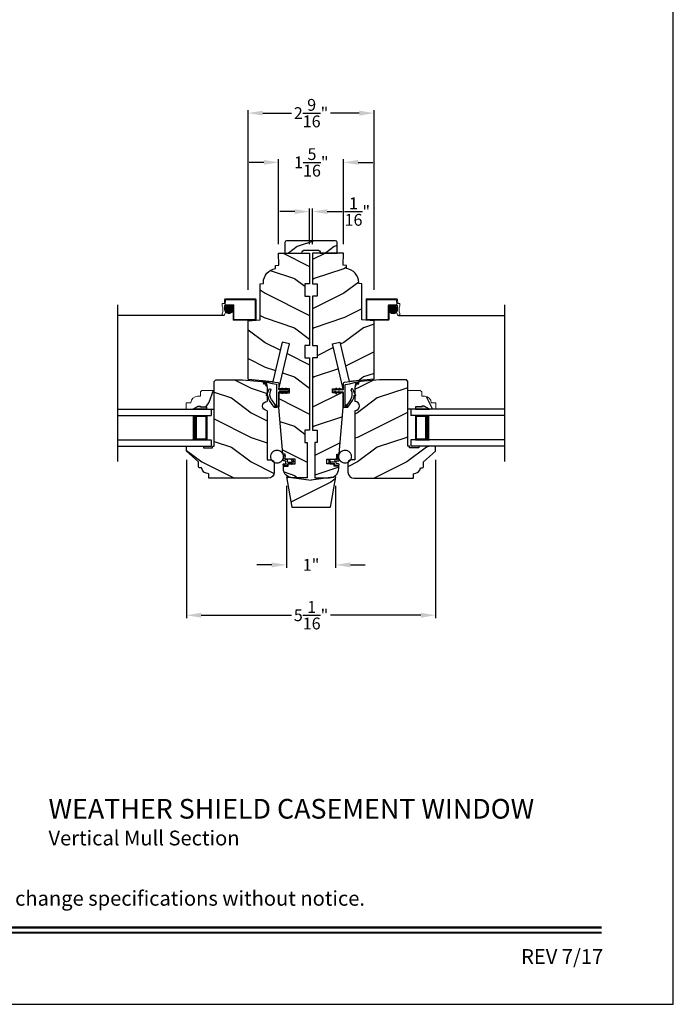
# Model space of a CAD drawing. Extents: x 0 to 68, y 0 to 44.
# Drawn here: x 54.7 to 68, y 0 to 20 of the extents above; entities that cross this region are included whole.
import ezdxf
from ezdxf.enums import TextEntityAlignment as Align

# ---------------------------------------------------------------- set-up
doc = ezdxf.new("R2010")
doc.units = 0
doc.header["$LTSCALE"] = 2
doc.header["$MEASUREMENT"] = 0
doc.header["$PDMODE"] = 3
doc.layers.get('0').update_dxf_attribs({"linetype": 'CONTINUOUS'})
doc.layers.get('DEFPOINTS').update_dxf_attribs({"color": 3, "linetype": 'CONTINUOUS'})
doc.layers.add('Dim', color=7, linetype='CONTINUOUS')
doc.styles.add('Arial', font='arial.ttf')
doc.styles.get("Standard").update_dxf_attribs({"font": 'arial.ttf'})
doc.dimstyles.get("Standard").update_dxf_attribs({"dimtxt": 0.24, "dimasz": 0.3, "dimexe": 0.0625, "dimexo": 0.18, "dimgap": 0.09, "dimtad": 0, "dimdec": 4, "dimzin": 0, "dimdsep": 46, "dimlunit": 4, "dimtxsty": 'Standard', "dimcen": 0, "dimadec": 5, "dimazin": 0, "dimtfac": 1, "dimtdec": 4, "dimtofl": 0, "dimtmove": 0, "dimatfit": 3, "dimfxl": 1, "dimtolj": 1, "dimtzin": 0, "dimarcsym": 0})
pattern_1 = [(180, (28.1718923972, -19.51512613800001), (0, 0.0001), [])]

# ---------------------------------------------------------------- blocks, each defined once
blk = doc.blocks.new('Wood Jamb WS CA Jamb')
h = blk.add_hatch()
h.set_pattern_fill('WOOD2', color=256, pattern_type=2)
h.set_pattern_definition([(216.8699, (227.6979523211261, 73.7413394619926), (2.999999917824452, 2.000000123263317), [0.5, -4.5]), (206.5651, (228.2979523211261, 73.4413394619926), (-0.9999991579409075, -1.000001309396381), [1.118034, -1.118034]), (198.4349, (228.2979523211261, 72.9413394619926), (-2.000000434592961, -0.999998403222708), [0.632456, -2.529822])])
h.paths.add_polyline_path([(1.250000003400032, -1.374999956099998), (1.118554893543291, -1.363500008700015), (1.102294039376147, -1.363500008700015, -0.1308613681026222), (1.094337184212634, -1.361381235443602), (1.000000006200025, -1.353127808699995), (1.000000006200025, -0.6250000200000017), (0.9370000124999933, -0.6194882037000013), (0.9370000091983854, -0.5931589868870759, 0.3811549603323737), (0.6880000092000387, -0.3140000170774186), (0.6880000092000387, -0.250000125300005), (0.6250000107000346, -0.2444881625999926), (0.6280000091999796, -1.739999788696878e-08), (0, 0), (0, -0.6250000200000017), (0.09400000080000837, -0.6250000200000017), (0.09400000080000837, -0.8749999986000034), (0, -0.8749999986000034), (0, -1.874999986500001), (0.09400000080000837, -1.874999986500001), (0.09400000080000837, -2.125000038599993), (0, -2.125000038599993), (0, -3.593999995199994), (0.09400000080000837, -3.593999995199994), (0.09400000080000837, -3.8440000473), (0.04700003700003208, -3.8440000473), (0.04700003700003208, -4.562999994600005), (0.3429999947189231, -4.5630000174, 0.4142136384184739), (0.5310000093000156, -4.374999982969669), (0.5310000009000078, -4.328999991299995), (0.4370000183999991, -4.328999991299995), (0.4370000183999991, -4.28200002749999), (0.3772600834826392, -4.28200002749999), (0.3799490460000357, -4.29203582369999), (0.3699132450154821, -4.28200002749999), (0.2920000235999964, -4.28200002749999), (0.2920000235999964, -4.187999953199991), (0.4950000018000082, -4.187999953199991), (0.4950000018000082, -4.083111911700001), (0.542000002199984, -4.079000012400002), (0.6250000107000346, -3.1340000127), (0.6250000107000346, -2.837000017500003), (0.5532901778989299, -2.837000017500003), (0.559641031500064, -2.848000017450005), (0.5423205216000611, -2.848000017450005), (0.535969667998927, -2.837000017500003), (0.4832901764989401, -2.837000017500003), (0.4896410301000742, -2.848000017450005), (0.4723205202000713, -2.848000017450005), (0.4659696665989372, -2.837000017500003), (0.4059999932999858, -2.837000017500003), (0.4059999932999858, -2.759000017199995), (0.4659696657155905, -2.759000017199995), (0.4723205202000713, -2.74800001605), (0.4896410301000742, -2.74800001605), (0.4832901756155934, -2.759000017199995), (0.5359696671155803, -2.759000017199995), (0.5423205216000611, -2.74800001605), (0.559641031500064, -2.74800001605), (0.5532901770155831, -2.759000017199995), (0.6250000107000346, -2.759000017199995), (0.4080000266999946, -1.8428734644), (0.5529881601000284, -1.808530541099998), (0.7422197724000057, -2.607425040599992), (1.250000003400032, -2.563000018799997)])
at = {"color": 7, "linetype": 'Continuous'}
for p, q in [((0.6280000091999796, -1.739999788696878e-08), (0, 0)), ((0, 0), (0, -0.6250000200000017)), ((0.6250000107000346, -0.2444881625999926), (0.6280000091999796, -1.739999788696878e-08)), ((0.6280000091999796, -1.739999788696878e-08), (0.6280000091999796, -1.739999788696878e-08)), ((0.6880000092000387, -0.250000125300005), (0.6250000107000346, -0.2444881625999926)), ((0.6880000092000387, -0.3140000172000015), (0.6880000092000387, -0.250000125300005)), ((0.9370000124999933, -0.6194882037000013), (0.9370000092000055, -0.5931720071999962)), ((0, -0.6250000200000017), (0.09400000080000837, -0.6250000200000017)), ((0.09400000080000837, -0.6250000200000017), (0.09400000080000837, -0.8749999986000034)), ((1.000000006200025, -0.6250000200000017), (0.9370000124999933, -0.6194882037000013)), ((1.000000006200025, -1.353127808699995), (1.000000006200025, -0.6250000200000017)), ((1.001788993200023, -0.6287811929999947), (1.001788993200023, -0.6287811929999947)), ((0.09400000080000837, -0.8749999986000034), (0, -0.8749999986000034)), ((0, -0.8749999986000034), (0, -1.874999986500001)), ((1.250000003400032, -1.374999956099998), (1.000000006200025, -1.353127808699995)), ((1.250000003400032, -2.563000018799997), (1.250000003400032, -1.374999956099998)), ((0, -1.874999986500001), (0.09400000080000837, -1.874999986500001)), ((0.09400000080000837, -1.874999986500001), (0.09400000080000837, -2.125000038599993)), ((0.4080000266999946, -1.8428734644), (0.5529881601000284, -1.808530541099998)), ((0.6250000107000346, -2.759000017199995), (0.4080000266999946, -1.8428734644)), ((0.5529881601000284, -1.808530541099998), (0.7422197724000057, -2.607425040599992)), ((0.09400000080000837, -2.125000038599993), (0, -2.125000038599993)), ((0, -2.125000038599993), (0, -3.593999995199994)), ((0.4059999932999858, -2.837000017500003), (0.4059999932999858, -2.759000017199995)), ((0.4059999932999858, -2.759000017199995), (0.6250000107000346, -2.759000017199995)), ((0.6250000107000346, -2.837000017500003), (0.4059999932999858, -2.837000017500003)), ((0.6250000107000346, -3.1340000127), (0.6250000107000346, -2.837000017500003)), ((0.542000002199984, -4.079000012400002), (0.6250000107000346, -3.1340000127)), ((0, -3.593999995199994), (0.09400000080000837, -3.593999995199994)), ((0.09400000080000837, -3.593999995199994), (0.09400000080000837, -3.8440000473)), ((0.09400000080000837, -3.8440000473), (0.04700003700003208, -3.8440000473)), ((0.04700003700003208, -3.8440000473), (0.04700003700003208, -4.562999994600005)), ((0.2920000235999964, -4.28200002749999), (0.2920000235999964, -4.187999953199991)), ((0.2920000235999964, -4.187999953199991), (0.4950000018000082, -4.187999953199991)), ((0.4950000018000082, -4.083111911700001), (0.542000002199984, -4.079000012400002)), ((0.4950000018000082, -4.187999953199991), (0.4950000018000082, -4.083111911700001)), ((0.4370000183999991, -4.28200002749999), (0.2920000235999964, -4.28200002749999)), ((0.4370000183999991, -4.328999991299995), (0.4370000183999991, -4.28200002749999)), ((0.5310000009000078, -4.328999991299995), (0.4370000183999991, -4.328999991299995)), ((0.5310000092999871, -4.375000017299996), (0.5310000009000078, -4.328999991299995)), ((0.04700003700003208, -4.562999994600005), (0.3430000092000114, -4.5630000174))]:
    blk.add_line(p, q, dxfattribs=at)
blk.add_line((1.250000003400032, -2.563000018799997), (0.7422197724000057, -2.607425040599992))
for centre, radius, start, end in [((0.6560000094000316, -0.5931720071999962), 0.2810000001, 0, 83.46102807649919), ((0.3430000092000114, -4.375000017299996), 0.1880000001, 270.0000000007002, 0)]:
    blk.add_arc(centre, radius, start, end, dxfattribs=at)
blk = doc.blocks.new('Weather Strip Dual Seal WS CA Jamb')
at = {"linetype": 'Continuous'}
h = blk.add_hatch(dxfattribs=at)
h.set_pattern_fill('_USER', color=256, scale=0.0001, style=0, pattern_type=0)
h.set_pattern_definition([(180, (28.10189239718568, -19.51512613560001), (0, 0.0001), [])])
h.paths.add_polyline_path([(0.04900001688565681, 0.05900000489999968), (0.0663205267856597, 0.08900000400000252), (0.08364103668566258, 0.08900000400000252), (0.0663205267856597, 0.05900000489999968)])
h = blk.add_hatch(dxfattribs=at)
h.set_pattern_fill('_USER', color=256, scale=0.0001, style=0, pattern_type=0)
h.set_pattern_definition([(180.00000091038, (28.10189208648768, 19.59312658241263), (1.588912696649078e-12, -9.999999999999996e-05), [])])
h.paths.add_polyline_path([(0.04900001720346836, 0.01899999617667092), (0.06632052758010332, -0.01100000264812451), (0.0836410374801062, -0.01100000237291709), (0.06632052710347125, 0.01899999645187833)])
h = blk.add_hatch(dxfattribs=at)
h.set_pattern_fill('_USER', color=256, scale=0.0001, style=0, pattern_type=0)
h.set_pattern_definition(pattern_1)
h.paths.add_polyline_path([(0.1190000169000314, 0.05900000249999948), (0.1363205268000343, 0.08900000160000232), (0.1536410367000371, 0.08900000160000232), (0.1363205268000343, 0.05900000249999948)])
h = blk.add_hatch(dxfattribs=at)
h.set_pattern_fill('_USER', color=256, scale=0.0001, style=0, pattern_type=0)
h.set_pattern_definition([(180.00000091038, (28.171892086502, 19.59312658592487), (1.588912696649078e-12, -9.999999999999996e-05), [])])
h.paths.add_polyline_path([(0.1190000172177861, 0.01899999968891208), (0.1363205275944779, -0.01099999913588334), (0.1536410374944808, -0.01099999886067593), (0.136320527117789, 0.0189999999641195)])
h = blk.add_hatch(dxfattribs=at)
h.set_pattern_fill('_USER', color=256, scale=0.0001, style=0, pattern_type=0)
h.set_pattern_definition(pattern_1)
h.paths.add_polyline_path([(0.2590000197000109, -0.2509999932000007), (0.2926392322440279, -0.2509999932000007), (0.3139064771631297, -0.2910000045000025), (0.2590000197000109, -0.2910000045000025)])
at = {"color": 7, "linetype": 'Continuous'}
for p, q in [((0.3516974358272478, 0.2229385281426453), (0.2364831294904661, 0.2083232707894567)), ((0.3460984457170184, 0.1819077237367921), (0.4733988364289416, 0.2130098030108343)), ((0.5457836808600405, 0.2475589025307805), (0.3516974358272478, 0.2229385281426453)), ((0.4745881085210613, 0.2117320690531628), (0.4614327448049949, 0.1459530058274758)), ((0.4757117357742686, 0.1413583985740807), (0.4922377023983699, 0.2176125218205485)), ((0.4922377023983699, 0.2176125218205485), (0.5210554349887389, 0.2246532810712623)), ((0.5222447070202065, 0.2233755469251086), (0.5101983607893885, 0.1859382778324665)), ((0.5244773517586623, 0.1813436705790679), (0.5457836808600405, 0.2475589025307805)), ((0.2090000160000045, 0.05900000009999928), (0.03900001590000102, 0.05900000009999928)), ((0.03900001590000102, 0.01900000019999837), (0.2090000160000045, 0.01900000019999837)), ((0.06632052540004452, 0.08900000160000232), (0.04900001550004163, 0.05900000249999948)), ((0.04900001550004163, 0.05900000249999948), (0.06632052540004452, 0.05900000249999948)), ((0.06632052540004452, 0.01900000019999837), (0.04900001550004163, 0.01900000019999837)), ((0.04900001550004163, 0.01900000019999837), (0.06632052540004452, -0.01099999979999922)), ((0.06632052540004452, 0.05900000249999948), (0.0836410353000474, 0.08900000160000232)), ((0.0836410353000474, 0.08900000160000232), (0.06632052540004452, 0.08900000160000232)), ((0.0836410353000474, -0.01099999979999922), (0.06632052540004452, 0.01900000019999837)), ((0.1363205268000343, 0.08900000160000232), (0.1190000169000314, 0.05900000249999948)), ((0.1190000169000314, 0.05900000249999948), (0.1363205268000343, 0.05900000249999948)), ((0.1363205268000343, 0.01900000019999837), (0.1190000169000314, 0.01900000019999837)), ((0.1190000169000314, 0.01900000019999837), (0.1363205268000343, -0.01099999979999922)), ((0.1536410367000371, 0.08900000160000232), (0.1363205268000343, 0.08900000160000232)), ((0.1363205268000343, 0.05900000249999948), (0.1536410367000371, 0.08900000160000232)), ((0.1536410367000371, -0.01099999979999922), (0.1363205268000343, 0.01900000019999837)), ((0.2190000159000078, 0.1884822707440641), (0.2190000159000078, 0.06900000030000086)), ((0.2190000159000078, 0.00900000029999859), (0.2190000159000078, -0.2809999997999988)), ((0.2590000197000109, -0.2910000045000025), (0.2590000161000034, 0.1621400018999992)), ((0.2664118253831589, 0.1717992600857201), (0.3460984457170184, 0.1819077237367921)), ((0.4696820330713649, -0.04775903715749763), (0.4332710312742165, 0.02475505820554957)), ((0.06632052540004452, -0.01099999979999922), (0.0836410353000474, -0.01099999979999922)), ((0.1363205268000343, -0.01099999979999922), (0.1536410367000371, -0.01099999979999922)), ((0.3677967570998817, -0.139585028708396), (0.2926392322440279, -0.2509999932000007)), ((0.3139064771631297, -0.2910000045000025), (0.4043492599095657, -0.1569258610355746)), ((0.4412602879064025, -0.0476093919556746), (0.4538823907842016, -0.05951955671094566)), ((0.2290000161000307, -0.2909999997000021), (0.2590000197000109, -0.2910000045000025)), ((0.2926392322440279, -0.2509999932000007), (0.2590000197000109, -0.2509999932000007)), ((0.2590000197000109, -0.2509999932000007), (0.2590000197000109, -0.2910000045000025)), ((0.2590000197000109, -0.2910000045000025), (0.3139064771631297, -0.2910000045000025))]:
    blk.add_line(p, q, dxfattribs=at)
at = {"linetype": 'Continuous', "flags": 128}
for points in [[(0.1190000169000314, 0.05900000249999948), (0.1363205268000343, 0.08900000160000232), (0.1536410367000371, 0.08900000160000232), (0.1363205268000343, 0.05900000249999948)], [(0.2590000197000109, -0.2509999932000007), (0.2926392322440279, -0.2509999932000007), (0.3139064771631297, -0.2910000045000025), (0.2590000197000109, -0.2910000045000025)]]:
    blk.add_lwpolyline(points, close=True, dxfattribs=at)
at = {"color": 7, "linetype": 'Continuous'}
for centre, radius, start, end in [((0.2390000159000465, 0.1884822707440641), 0.02, 97.22951682636744, 180), ((0.4736361757896361, 0.2120383762107814), 0.001, 342.1631770694769, 103.7295603053594), ((0.5212927743493765, 0.2236818542712022), 0.001, 342.1631657253152, 103.7295603053594), ((0.03900001590000102, 0.03900000029999973), 0.0200000001, 90.00000000369982, 270.0000000014982), ((0.2090000160000045, 0.06900000030000086), 0.0099999999, 270.0000000029996, 0), ((0.2090000160000045, 0.00900000029999859), 0.0099999999, 0, 89.99999998669887), ((0.2690000160000068, 0.1621400018999992), 0.0099999999, 104.9999999970981, 180), ((0.2119423469051185, -0.03444986425588681), 0.1880000001, 325.9974638721004, 27.62929948679976), ((0.3962233887454545, 0.06200996011639148), 0.0200000001, 29.34183248909919, 207.6292994874011), ((0.2236244652280561, -0.03501380817706945), 0.2180000001, 15.91250477494085, 29.3418324897016), ((0.2236244652280561, -0.03501380817706945), 0.2180000001, 15.91250477494085, 20.03356672179945), ((0.4685722404389026, 0.1436557022155824), 0.0075, 162.1631771605733, 342.1631771597723), ((0.5173378564232962, 0.183640974220566), 0.0075, 162.1631771604722, 342.1631771617716), ((0.2236244652280561, -0.03501380817706945), 0.2180000001, 325.9974638720007, 356.6877251342933), ((0.4607453635692309, -0.05224634544108042), 0.0099999999, 226.6622840906482, 26.66228407435019), ((0.2290000161000307, -0.2809999997999988), 0.0099999999, 180, 270.0000000029996)]:
    blk.add_arc(centre, radius, start, end, dxfattribs=at)
blk = doc.blocks.new('A$C264A6882')
for p, q in [((0.2132114552541111, 0.1022098261558995), (0.1950794621416776, 0.2061459730171897)), ((0.01669604321966744, 0.1207583209275143), (0.005865108119678553, 0.1020169714275134)), ((0.03986855891963614, 0.1207583209275143), (0.01669604321966744, 0.1207583209275143)), ((0.02740471961965341, 0.09919146312751081), (0.03986855891963614, 0.1207583209275143)), ((0.0397136275196317, 0.03649131012750928), (0.0554452957196645, 0.0207596494275144)), ((0.113185501919645, 0.06618166152751215), (0.04645356221965358, 0.06618166152751215)), ((0.05131341341967754, 0.03618073782751452), (0.113185501919645, 0.03618077952751264)), ((0.0554452957196645, 0.0207596494275144), (0.05131341341967754, 0.03618073782751452)), ((0.128194074419639, 0.1097869471275139), (0.128194074419639, 0.08119023402750969)), ((0.128194074419639, 0.02117220672750975), (0.128194074419639, 0.01500858852751463)), ((0.1734404563196676, 0.1247955199275133), (0.143202646919633, 0.1247955199275133)), ((0.143202646919633, 1.57275152901093e-08), (0.2027313775196262, 1.57275152901093e-08)), ((0.1581539761196495, 0.04502573352751682), (0.1581539761196495, 0.07978090722751219)), ((0.1704962515196371, 0.1921745401275103), (0.1808256898196419, 0.1335969925275151)), ((0.1731625486196435, 0.09478947972750973), (0.2002624756196383, 0.09478947972750973)), ((0.2027313775196262, 0.03001716102751573), (0.1731625486196435, 0.03001716102751573))]:
    blk.add_line(p, q)
at = {"const_width": 0.02499999999999999, "flags": 128}
blk.add_lwpolyline([(0.4659782071107088, 0.178952208795792, -1), (0.2069782071106943, 0.178952208795792, -1)], format="xyb", close=True, dxfattribs=at)
for centre, radius, start, end in [((0.1852767826196668, 0.1947809071275124), 0.0150085725, 49.22133477529866, 190.0006033583995), ((0.0437873137196334, 0.08010102672751174), 0.04379956979999999, 149.9755877648994, 264.6633529927014), ((0.04645356221965358, 0.0881827843275147), 0.0220011228, 149.9755877656006, 270.0000000014005), ((0.113185501919645, 0.08119023402750969), 0.0150085725, 270.0000000090997, 0), ((0.113185501919645, 0.02117220672750975), 0.0150085725, 0, 89.99999999789931), ((0.143202646919633, 0.1097869471275139), 0.0150085725, 89.99999999789931, 180), ((0.143202646919633, 0.01500858852751463), 0.0150085725, 180, 269.9999999950007), ((0.1731625486196435, 0.07978090722751219), 0.0150085725, 90.00000000499932, 180), ((0.1731625486196435, 0.04502573352751682), 0.0150085725, 180, 270.0000000019997), ((0.1734404563196676, 0.1322946964275111), 0.007499176499999999, 270.0000000181995, 10.00060335739983), ((0.2002624756196383, 0.1097980522275108), 0.0150085725, 270.0000000021007, 329.6292875851993), ((0.2027313775196262, 0.01500858852751463), 0.0150085725, 270.0000000021007, 89.99999999090026)]:
    blk.add_arc(centre, radius, start, end)
blk = doc.blocks.new('A$C49443E6E')
h = blk.add_hatch()
h.set_pattern_fill('WOOD2', color=256, pattern_type=2)
h.set_pattern_definition([(216.8699, (226.979452350773, 78.315339477879), (2.999999917824452, 2.000000123263317), [0.5, -4.5]), (206.5651, (227.579452350773, 78.015339477879), (-0.9999991579409075, -1.000001309396381), [1.118034, -1.118034]), (198.4349, (227.579452350773, 77.515339477879), (-2.000000434592961, -0.999998403222708), [0.632456, -2.529822])])
h.paths.add_polyline_path([(1.219000047546956, 1.969000006586398), (1.188000059046942, 1.999999995086398), (0.6410000279469159, 1.999999995086398), (0.2551669949144753, 1.966435741762183, 0.3890207010740121), (0.1410000389469701, 1.841906045786402), (0.1410000389469133, 1.561999998386412, -1), (0.1410000389469133, 1.373999998586399), (0.1410000448399273, 0.3750000066863919), (0.06300004764693767, 0.3750000066863919, 0.4142135623730951), (4.764694949699333e-08, 0.3120000066864037), (4.764694949699333e-08, 0.1250000064863883, 0.4142338549372184), (0.1250087080782691, 6.68639188461384e-09), (1.311124419196943, 6.68639188461384e-09, 0.4141628334450562), (1.331120955246917, 0.02000000648639855), (1.331120955246945, 0.09400000654831331, 0.3858024825309859), (1.475000047717629, 0.2150977911863947), (1.518120955146912, 0.2150977911863947, 0.4142135623730951), (1.53812095524691, 0.2350977912863925), (1.538120955246939, 0.3344102853863973), (1.782000047646932, 0.5540000064863904), (1.782000047646932, 0.6390000066864161, 0.4142135623730941), (1.767000047646945, 0.6540000066864025), (1.439000047746902, 0.6540000066863882), (1.439000047746902, 0.62200000658639), (1.251000047646926, 0.62200000658639), (1.251000047646926, 0.6540000066863882), (1.219000047546956, 0.6540000066863882)])
for p, q in [((0.1410000389469133, 1.841906045786388), (0.1410000389469133, 1.561999998686403)), ((0.6410000279469159, 1.999999995086398), (0.255166994046931, 1.966435741586395)), ((1.188000059046942, 1.999999995086398), (0.6410000279469159, 1.999999995086398)), ((1.219000047546956, 1.969000006586398), (1.188000059046942, 1.999999995086398)), ((1.219000047546956, 0.6540000066863882), (1.219000047546956, 1.969000006586398)), ((0.1410000389469133, 1.373999998586399), (0.1410000448399273, 0.3750000066863919)), ((1.251000047646926, 0.6540000066863882), (1.219000047546956, 0.6540000066863882)), ((1.251000047646926, 0.62200000658639), (1.251000047646926, 0.6540000066863882)), ((1.439000047746902, 0.62200000658639), (1.251000047646926, 0.62200000658639)), ((1.767000047646945, 0.6540000066863882), (1.439000047746902, 0.6540000066863882)), ((1.439000047746902, 0.6540000066863882), (1.439000047746902, 0.62200000658639)), ((1.782000047646932, 0.5540000064863904), (1.782000047646932, 0.6390000066864019)), ((1.538120955246939, 0.3344102853863973), (1.782000047646932, 0.5540000064863904)), ((4.764694949699333e-08, 0.3120000066863895), (4.764694949699333e-08, 0.1250000064863883)), ((0.1410000448399273, 0.3750000066863919), (0.06300004764693767, 0.3750000066863919)), ((1.475000047746903, 0.2150977911863947), (1.518120955146912, 0.2150977911863947)), ((1.538120955246939, 0.2350977912863925), (1.538120955246939, 0.3344102853863973)), ((0.1250000477469371, 6.68639188461384e-09), (1.311120955146919, 6.68639188461384e-09)), ((1.331120955246945, 0.02000000648639855), (1.331120955246945, 0.0940000065863984))]:
    blk.add_line(p, q)
for centre, radius, start, end in [((0.2660000390469577, 1.841906045786388), 0.1250000001, 94.97173888259842, 180), ((0.1410000389469133, 1.467999998486405), 0.0939999999, 270, 89.99999999959941), ((1.767000047646945, 0.6390000066864019), 0.015, 0, 89.99999999980133), ((0.06300004764693767, 0.3120000066863895), 0.063, 90, 180), ((1.336269096246951, 0.2339053197863876), 0.1400000001, 267.8926195160993, 352.2795725172995), ((1.518120955146912, 0.2350977912863925), 0.0200000001, 270, 0), ((0.1250000477469371, 0.1250000064863883), 0.1250000001, 180, 270), ((1.311120955146919, 0.02000000648639855), 0.0200000001, 269.999999999899, 0)]:
    blk.add_arc(centre, radius, start, end)
blk = doc.blocks.new('A$C3D7E2E51')
for p, q in [((5.28820010003983e-08, 0.7500000291696916), (1.902503377320613, 0.7500000291696907)), ((5.28820010003983e-08, 0.6250000291696907), (1.902503377320613, 0.6250000291696907)), ((1.527503377320613, 0.6250000291696907), (1.813217419966804, 0.6250000291696907)), ((1.813217419966804, 0.6250000291696907), (1.813217419966804, 0.1250000291696907)), ((1.902503377320613, 0.7500000291696907), (1.902503377320613, 0.6250000291696907)), ((5.28820010003983e-08, 0.1250000291696916), (1.902503377320613, 0.1250000291696907)), ((5.28820010003983e-08, 2.916968977473289e-08), (1.902503377320613, 2.916969066291131e-08)), ((1.813217419966804, 0.1250000291696907), (1.527162055921792, 0.1250000291696907)), ((1.813217419966804, 0.1250000291696907), (1.813217419966804, 0.1250000291696907)), ((1.902503377320613, 0.1250000291696907), (1.902503377320613, 2.916969066291131e-08))]:
    blk.add_line(p, q)
for points, const_width in [([(1.572160345344457, 0.6250000291696907), (1.572160345344457, 0.1250000291696907)], 0.09), ([(1.813226634690182, 0.6100032467671568), (1.572169560067834, 0.6100032467671568)], 0.03), ([(1.798096249040213, 0.6100032467671568), (1.798096249040213, 0.1400040581723161)], 0.03), ([(1.813226634690182, 0.1400040581723161), (1.572169560067834, 0.1400040581723161)], 0.03)]:
    blk.add_lwpolyline(points, dxfattribs=dict(const_width=const_width))
blk = doc.blocks.new('A$C724302A0')
at = {"lineweight": 18}
for p, q in [((2.17569758903943, 0.4215826075877835), (2.172979614601275, 0.3437500031600855)), ((2.194591702026457, 0.418516344675897), (2.191007387399054, 0.3158750031600768)), ((2.800209337944466, 0.4375000031600855), (2.191584337944448, 0.4375000031600784)), ((2.79720933794448, 0.4185000031600801), (2.194584337944434, 0.4185000031600801)), ((2.79720933794448, 0.4185000031600801), (2.79720933794448, 0.01900000316007677)), ((2.816209337944485, 0.4215000031600802), (2.816209337944485, 0.01600000316007666)), ((2.128709337944485, 0.3357500031600757), (2.128709337944485, 0.2979278774072718)), ((2.172979614601275, 0.3437500031600855), (2.136709337944467, 0.3437500031600855)), ((2.179077725018317, 0.1875000031600855), (2.175535912864973, 0.2889242330648649)), ((2.34772398946393, 0.21939837528517), (2.181030212906307, 0.21939837528517)), ((2.347341185559344, 0.2293983752851751), (2.181413016810836, 0.2293983752851751)), ((2.346902056655892, 0.209398375285172), (2.181852145714345, 0.209398375285172)), ((2.345736641537542, 0.2393983752851732), (2.183017560832639, 0.2393983752851732)), ((2.347459337944485, 0.2968750031600855), (2.183584337944467, 0.2968750031600855)), ((2.183874962458503, 0.1995492762626618), (2.183874962458503, 0.2428810253378906)), ((2.342835436093935, 0.2493983752851712), (2.185918766276302, 0.2493983752851712)), ((2.33848543962938, 0.2593983752851763), (2.190268762740857, 0.2593983752851763)), ((2.350459337944471, 0.3158750031600768), (2.191007387399054, 0.3158750031600768)), ((2.193874962458494, 0.1767241079488606), (2.193874962458494, 0.2657061936516918)), ((2.332409309272691, 0.2693983752851672), (2.196344893097546, 0.2693983752851672)), ((2.203874962458485, 0.1638610256780062), (2.203874962458485, 0.2785692759225391)), ((2.324082350933963, 0.2793983752851723), (2.204671851436274, 0.2793983752851723)), ((2.213874962458476, 0.1548861342006909), (2.213874962458476, 0.2875441673998615)), ((2.312346386752779, 0.2893983752851703), (2.216407815617401, 0.2893983752851703)), ((2.223874962458524, 0.1483482775477292), (2.223874962458524, 0.2940820240528303)), ((2.233874962458515, 0.143628914958267), (2.233874962458515, 0.2988013866422854)), ((2.293314756034363, 0.2993983752851683), (2.235439446335818, 0.2993983752851683)), ((2.243874962458506, 0.1404087972959367), (2.243874962458506, 0.3020215043046157)), ((2.253874962458497, 0.1385126143143971), (2.253874962458497, 0.3039176872861482)), ((2.263874962458488, 0.1378499763223537), (2.263874962458488, 0.3045803252781987)), ((2.273874962458478, 0.1383912708485049), (2.273874962458478, 0.3040390307520475)), ((2.283874962458526, 0.1401606144387095), (2.283874962458526, 0.3022696871618429)), ((2.293874962458517, 0.1432415614297646), (2.293874962458517, 0.2991887401707807)), ((2.303874962458508, 0.147799053016076), (2.303874962458508, 0.2946312485844764)), ((2.313874962458499, 0.1541333634926083), (2.313874962458499, 0.2882969381079512)), ((2.32387496245849, 0.1628198687740969), (2.32387496245849, 0.2796104328264626)), ((2.333874962458481, 0.175171131238006), (2.333874962458481, 0.2672591703625464)), ((2.343874962458528, 0.1961134673509299), (2.343874962458528, 0.2463168342496296)), ((2.347459337944485, 0.01600000316007666), (2.347459337944485, 0.2968750031600855)), ((2.366459337944434, 0.01900000316007677), (2.366459337944434, 0.2998750031600856)), ((2.175584337944485, 0.1093750031600855), (2.206834337944485, 0.1875000031600855)), ((2.206834337944485, 0.1875000031600855), (2.179077725018317, 0.1875000031600855)), ((2.344838475552933, 0.199398375285174), (2.183915726817304, 0.199398375285174)), ((2.341433556170102, 0.1893983752851689), (2.187320646200135, 0.1893983752851689)), ((2.336497568075913, 0.1793983752851709), (2.192256634294267, 0.1793983752851709)), ((2.32968426950714, 0.1693983752851729), (2.19906993286304, 0.1693983752851729)), ((2.320311801720209, 0.1593983752851678), (2.208442400650029, 0.1593983752851678)), ((2.306713317521087, 0.1493983752851769), (2.22204088484915, 0.1493983752851769)), ((2.280377716902763, 0.1393983752851717), (2.248376485467418, 0.1393983752851717)), ((2.800209337944466, 3.160078421160506e-09), (2.363459337944448, 3.160085526587864e-09)), ((2.79720933794448, 0.01900000316007677), (2.366459337944434, 0.01900000316007677))]:
    blk.add_line(p, q, dxfattribs=at)
blk.add_line((2.153575262183892, 0.09775899493731188), (5.28820010003983e-08, 0.0977589949373101))
blk.add_circle((2.264377101185119, 0.221215150800294), 0.08336668674612689)
for centre, radius, start, end in [((2.191584337944448, 0.4215000031600802), 0.016, 90, 180), ((2.800209337944466, 0.4215000031600802), 0.016, 0, 90), ((2.136709337944467, 0.3357500031600757), 0.008, 90, 180), ((1.894577177083306, 0.216625410573716), 0.2486595459000442, 340.6926709736613, 18.76230320431944), ((2.183584337944467, 0.2888750031600757), 0.008, 90, 180), ((2.350459337944471, 0.2998750031600856), 0.016, 0, 90), ((2.153575262183892, 0.1244175101080849), 0.02665851517078425, 155.8404864191165, 325.648629014437), ((2.363459337944448, 0.01600000316007666), 0.016, 180, 270), ((2.800209337944466, 0.01600000316007666), 0.016, 270, 0)]:
    blk.add_arc(centre, radius, start, end, dxfattribs=at)
blk = doc.blocks.new('A$C5C7E4B91')
h = blk.add_hatch()
h.set_pattern_fill('WOOD2', color=256, pattern_type=2)
h.set_pattern_definition([(216.8699, (205.4359382371919, 78.9030541745193), (2.999999917824452, 2.000000123263317), [0.5, -4.5]), (206.5651, (206.0359382371919, 78.6030541745193), (-0.9999991579409075, -1.000001309396381), [1.118034, -1.118034]), (198.4349, (206.0359382371919, 78.1030541745193), (-2.000000434592961, -0.999998403222708), [0.632456, -2.529822])])
h.paths.add_polyline_path([(0.9999999504324819, 0.6153092948611203), (0.4999999504324819, 0.5494830460674223), (-4.956751809004345e-08, 0.6153092948611203), (0.1084955789560809, 9.307058235208387e-09), (0.8915043219088261, 9.307058235208387e-09)])
for p, q in [((-4.956751809004345e-08, 0.6153092948611203), (0.4999999504324819, 0.5494830460674223)), ((-4.956751809004345e-08, 0.6153092948611203), (0.1084955789560809, 9.307058235208387e-09)), ((0.9999999504324819, 0.6153092948611203), (0.4999999504324819, 0.5494830460674223)), ((0.9999999504324819, 0.6153092948611203), (0.8915043219088261, 9.307058235208387e-09)), ((0.1084955789560809, 9.307058235208387e-09), (0.8915043219088261, 9.307058235208387e-09))]:
    blk.add_line(p, q)
blk = doc.blocks.new('Insul_Glz_Bd_Colonial_Top_Sash')
h = blk.add_hatch()
h.set_pattern_fill('WOOD2', color=256, pattern_type=2)
h.set_pattern_definition([(216.8699, (221.225090773249, 56.56345562881386), (2.999999917824452, 2.000000123263317), [0.5, -4.5]), (206.5651, (221.825090773249, 56.26345562881386), (-0.9999991579409075, -1.000001309396381), [1.118034, -1.118034]), (198.4349, (221.825090773249, 55.76345562881386), (-2.000000434592961, -0.999998403222708), [0.632456, -2.529822])])
h.paths.add_polyline_path([(0.3824999999999932, 0), (0, 0), (0, -0.1560001087792031), (0.04712022751573386, -0.1560001087791889), (0.0471202275157907, -0.2810001087791889), (0.06312022751581026, -0.2810001087791889), (0.06312022751581026, -0.3280001087792002), (0, -0.4373275498218803), (0, -0.5699999999999932), (0.1299999999999955, -0.5700000000000003), (0.1299999999999955, -0.4759086320961643, 0.4036704053754676), (0.2649428599999624, -0.3360000000000056), (0.2649428600000192, -0.2811727324135802), (0.3505000000000109, -0.2811727324135802), (0.3824999999999932, -0.2491727324135837)])
blk.add_hatch(color=256).paths.add_polyline_path([(0.0471202275157907, -0.156000108779196), (0, -0.1560001087792031), (0, -0.4373275498218732), (0.06312022751581026, -0.3280001087792002), (0.06312022751581026, -0.2810001087791889), (0.0471202275157907, -0.281000108779196)])
at = {"linetype": 'Continuous'}
blk.add_line((0, 0), (0.3824999999999932, 0), dxfattribs=at)
for p, q in [((0, -0.5699999999999932), (0, 0)), ((0, -0.1560001087792031), (0, -0.4373275498218803)), ((0.04712022751573386, -0.1560001087791889), (0, -0.1560001087792031)), ((0.0471202275157907, -0.2810001087791889), (0.04712022751573386, -0.1560001087791889)), ((0, -0.4373275498218803), (0.06312022751581026, -0.3280001087792002)), ((0.06312022751581026, -0.2810001087791889), (0.0471202275157907, -0.2810001087791889)), ((0.06312022751581026, -0.3280001087792002), (0.06312022751581026, -0.2810001087791889))]:
    blk.add_line(p, q)
at = {"color": 7, "linetype": 'Continuous', "lineweight": 18}
for p, q in [((0.3824999999999932, 0), (0.3824999999999932, -0.2491727324135837)), ((0.0471202275157907, -0.1560001087791889), (0, -0.1560001087792031)), ((0.0471202275157907, -0.2810001087791889), (0.0471202275157907, -0.1560001087791889)), ((0, -0.4373275498218803), (0.06312022751581026, -0.3280001087792002)), ((0.06312022751581026, -0.2810001087791889), (0.0471202275157907, -0.2810001087791889)), ((0.06312022751581026, -0.3280001087792002), (0.06312022751581026, -0.2810001087791889)), ((0.2649428600000192, -0.2811727324135802), (0.2649428600000192, -0.3359999999999985)), ((0.3505000000000109, -0.2811727324135802), (0.2649428600000192, -0.2811727324135802)), ((0.3824999999999932, -0.2491727324135837), (0.3505000000000109, -0.2811727324135802)), ((0.1299999999999955, -0.5700000000000003), (0, -0.5699999999999932)), ((0.1299999999999955, -0.4759086320961643), (0.1299999999999955, -0.5700000000000003))]:
    blk.add_line(p, q, dxfattribs=at)
blk.add_arc((0.124942859999976, -0.3359999999999985), 0.1400000000000006, 272.0701130603455, 0, dxfattribs=at)
blk = doc.blocks.new('*D667')
at = {"layer": 'DEFPOINTS', "color": 0, "transparency": 16777216}
for p in [(58.10453406914189, 11.23868136116062), (63.16803410514194, 11.23868136116062), (63.16803410514194, 7.90366332966002)]:
    blk.add_point(p, dxfattribs=at)
at = {"layer": 'Dim', "color": 0, "lineweight": -2, "transparency": 16777216}
for p, q in [((58.10453406914189, 11.05868136116062), (58.10453406914189, 7.84116332966002)), ((63.16803410514194, 11.05868136116062), (63.16803410514194, 7.84116332966002))]:
    blk.add_line(p, q, dxfattribs=at)
at = {"layer": 'Dim', "color": 0, "transparency": 16777216}
for p, q in [((58.40453406914189, 7.90366332966002), (60.23981751142571, 7.90366332966002)), ((62.86803410514194, 7.90366332966002), (61.03275066285818, 7.90366332966002))]:
    blk.add_line(p, q, dxfattribs=at)
for points in [[(58.40453406914189, 7.95366332966002), (58.40453406914189, 7.85366332966002), (58.10453406914189, 7.90366332966002)], [(62.86803410514194, 7.95366332966002), (62.86803410514194, 7.85366332966002), (63.16803410514194, 7.90366332966002)]]:
    blk.add_solid(points, dxfattribs=at)
at = {"layer": 'Dim', "color": 0, "transparency": 16777216, "insert": (60.63628408714195, 7.90366332966002), "char_height": 0.24, "attachment_point": 5}
blk.add_mtext('\\A1;5{\\H1x;\\S1/16;}"', dxfattribs=at)
blk = doc.blocks.new('*D668')
at = {"layer": 'DEFPOINTS', "color": 0, "transparency": 16777216}
for p in [(60.13628408714186, 10.71227595289503), (61.13628408714186, 10.71227595289503), (61.13628408714186, 8.927109096233835)]:
    blk.add_point(p, dxfattribs=at)
at = {"layer": 'Dim', "color": 0, "lineweight": -2, "transparency": 16777216}
for p, q in [((60.13628408714186, 10.53227595289503), (60.13628408714186, 8.864609096233835)), ((61.13628408714186, 10.53227595289503), (61.13628408714186, 8.864609096233835))]:
    blk.add_line(p, q, dxfattribs=at)
at = {"layer": 'Dim', "color": 0, "transparency": 16777216}
for p, q in [((59.83628408714186, 8.927109096233835), (59.53628408714186, 8.927109096233835)), ((61.43628408714186, 8.927109096233835), (61.73628408714186, 8.927109096233835))]:
    blk.add_line(p, q, dxfattribs=at)
for points in [[(59.83628408714186, 8.977109096233836), (59.83628408714186, 8.877109096233834), (60.13628408714186, 8.927109096233835)], [(61.43628408714186, 8.977109096233836), (61.43628408714186, 8.877109096233834), (61.13628408714186, 8.927109096233835)]]:
    blk.add_solid(points, dxfattribs=at)
at = {"layer": 'Dim', "color": 0, "transparency": 16777216, "insert": (60.63628408714195, 8.927109096233835), "char_height": 0.24, "attachment_point": 5}
blk.add_mtext('\\A1;1"', dxfattribs=at)
blk = doc.blocks.new('*D669')
at = {"layer": 'DEFPOINTS', "color": 0, "transparency": 16777216}
for p in [(60.66655112374542, 16.10306284314964), (60.60503408714192, 15.25868137056062), (60.66655112374542, 15.25868137056062)]:
    blk.add_point(p, dxfattribs=at)
at = {"layer": 'Dim', "color": 0, "lineweight": -2, "transparency": 16777216}
for p, q in [((60.30503408714192, 16.10306284314964), (60.00503408714192, 16.10306284314964)), ((60.60503408714192, 15.43868137056062), (60.60503408714192, 16.16556284314964)), ((60.66655112374542, 15.43868137056062), (60.66655112374542, 16.16556284314964)), ((60.96655112374542, 16.10306284314964), (61.26655112374542, 16.10306284314964))]:
    blk.add_line(p, q, dxfattribs=at)
at = {"layer": 'Dim', "color": 0, "transparency": 16777216}
for points in [[(60.30503408714192, 16.15306284314964), (60.30503408714192, 16.05306284314964), (60.60503408714192, 16.10306284314964)], [(60.96655112374542, 16.15306284314964), (60.96655112374542, 16.05306284314964), (60.66655112374542, 16.10306284314964)]]:
    blk.add_solid(points, dxfattribs=at)
at = {"layer": 'Dim', "color": 0, "transparency": 16777216, "insert": (61.57674211965265, 16.10306284314964), "char_height": 0.24, "attachment_point": 5}
blk.add_mtext('\\A1;{\\H1x;\\S1/16;}"', dxfattribs=at)
blk = doc.blocks.new('*D686')
at = {"layer": 'DEFPOINTS', "color": 0, "transparency": 16777216}
for p in [(61.91753409054195, 18.10306284314964), (59.35503408374188, 14.33268136186064), (61.91753409054195, 14.33268136186064)]:
    blk.add_point(p, dxfattribs=at)
at = {"layer": 'Dim', "color": 0, "lineweight": -2, "transparency": 16777216}
for p, q in [((59.35503408374188, 14.51268136186064), (59.35503408374188, 18.16556284314964)), ((59.65503408374188, 18.10306284314964), (60.23727964504201, 18.10306284314964)), ((61.61753409054195, 18.10306284314964), (61.03430556591513, 18.10306284314964)), ((61.91753409054195, 14.51268136186064), (61.91753409054195, 18.16556284314964))]:
    blk.add_line(p, q, dxfattribs=at)
at = {"layer": 'Dim', "color": 0, "transparency": 16777216}
for points in [[(59.65503408374188, 18.15306284314964), (59.65503408374188, 18.05306284314964), (59.35503408374188, 18.10306284314964)], [(61.61753409054195, 18.15306284314964), (61.61753409054195, 18.05306284314964), (61.91753409054195, 18.10306284314964)]]:
    blk.add_solid(points, dxfattribs=at)
at = {"layer": 'Dim', "color": 0, "transparency": 16777216, "insert": (60.63579260547857, 18.10306284314964), "char_height": 0.24, "attachment_point": 5}
blk.add_mtext('\\A1;2{\\H1x;\\S9/16;}"', dxfattribs=at)
blk = doc.blocks.new('*D687')
at = {"layer": 'DEFPOINTS', "color": 0, "transparency": 16777216}
for p in [(61.2955340963419, 17.10306284314964), (59.97703407794194, 15.25868135316063), (61.2955340963419, 15.25868135316063)]:
    blk.add_point(p, dxfattribs=at)
at = {"layer": 'Dim', "color": 0, "lineweight": -2, "transparency": 16777216}
for p, q in [((59.67703407794194, 17.10306284314964), (59.37703407794194, 17.10306284314964)), ((59.97703407794194, 15.43868135316063), (59.97703407794194, 17.16556284314964)), ((61.2955340963419, 15.43868135316063), (61.2955340963419, 17.16556284314964)), ((61.59553409634189, 17.10306284314964), (61.8955340963419, 17.10306284314964))]:
    blk.add_line(p, q, dxfattribs=at)
at = {"layer": 'Dim', "color": 0, "transparency": 16777216}
for points in [[(59.67703407794194, 17.15306284314964), (59.67703407794194, 17.05306284314964), (59.97703407794194, 17.10306284314964)], [(61.59553409634189, 17.15306284314964), (61.59553409634189, 17.05306284314964), (61.2955340963419, 17.10306284314964)]]:
    blk.add_solid(points, dxfattribs=at)
at = {"layer": 'Dim', "color": 0, "transparency": 16777216, "insert": (60.64186687898462, 17.10306284314964), "char_height": 0.24, "attachment_point": 5}
blk.add_mtext('\\A1;1{\\H1x;\\S5/16;}"', dxfattribs=at)

msp = doc.modelspace()

# ---------------------------------------------------------------- hatches: boundary and pattern name
h = msp.add_hatch()
h.set_pattern_fill('WOOD2', color=256, scale=0.75, pattern_type=2)
h.set_pattern_definition([(216.8699, (218.6060906724699, 84.39172897481598), (2.249999938368339, 1.500000092447488), [0.375, -3.375]), (206.5651, (219.0560906724698, 84.16672897481595), (-0.7499993684556807, -0.7500009820472855), [0.8385255, -0.8385255]), (198.4349, (219.0560906724698, 83.79172897481595), (-1.500000325944721, -0.749998802417031), [0.474342, -1.8973665])])
h.paths.add_polyline_path([(61.16729260544366, 15.47668137056064, 0.4142135623730951), (61.13529260544365, 15.50868137056062), (60.13629260544369, 15.50868137056062, 0.4142135623730951), (60.10429260544367, 15.47668137056064), (60.10429260544367, 15.25868137056062), (60.44829260544367, 15.25868137056062, -0.4142135623730951), (60.51079260544367, 15.32118137056062), (60.76079260544367, 15.32118137056062, -0.4142135623730951), (60.82329260544367, 15.25868137056062), (61.16729260544366, 15.25868137056062)])

# ---------------------------------------------------------------- linework, layer by layer
at = {"linetype": 'Continuous'}
for p, q in [((56.7025307627033, 14.20771202749978), (56.7025307627033, 11.02306359503774)), ((64.57003741158053, 14.20771202749978), (64.57003741158053, 11.02306359503774))]:
    msp.add_line(p, q, dxfattribs=at)
msp.add_lwpolyline([(34.00000859443821, 44.00000875125851), (34.00000859443821, -1.706134995060893e-06), (68.00001667515153, -1.706134995060893e-06), (68.00001667515153, 44.00000875125851)], close=True)
msp.add_lwpolyline([(60.13629260544369, 15.50868137056062, 0.414213562373095), (60.10429260544367, 15.47668137056064), (60.10429260544367, 15.25868137056062), (60.44829260544367, 15.25868137056062, -0.414213562373095), (60.51079260544367, 15.32118137056062), (60.76079260544367, 15.32118137056062, -0.414213562373095), (60.82329260544367, 15.25868137056062), (61.16729260544366, 15.25868137056062), (61.16729260544366, 15.47668137056064, 0.414213562373095), (61.13529260544365, 15.50868137056062)], format="xyb", close=True)
at = {"const_width": 0.04545455625763799}
for points in [[(35.45455388095775, 1.562584174469492), (66.54547036118208, 1.562584174469492)], [(35.45455388095775, 1.454545718010479), (66.54547036118208, 1.454545718010479)]]:
    msp.add_lwpolyline(points, dxfattribs=at)

# ---------------------------------------------------------------- block references
at = {"xscale": -1}
for name, p in [('Wood Jamb WS CA Jamb', (60.60503408714192, 15.25868137056062)), ('A$C724302A0', (64.57003746446247, 13.89518135870054)), ('A$C49443E6E', (59.88653411678882, 10.68468135467424)), ('Weather Strip Dual Seal WS CA Jamb', (60.19903409234189, 12.42168135291064)), ('A$C3D7E2E51', (64.57003746446253, 11.33868133219093)), ('A$C264A6882', (60.28053033686155, 10.94588589743313))]:
    msp.add_blockref(name, p, dxfattribs=at)
for name, p in [('Wood Jamb WS CA Jamb', (60.66753408714192, 15.25868137056062)), ('A$C724302A0', (56.70253070982136, 13.89518135870054)), ('Weather Strip Dual Seal WS CA Jamb', (61.07353408194194, 12.42168135291064)), ('A$C49443E6E', (61.38603405749501, 10.68468135467424)), ('A$C3D7E2E51', (56.7025307098213, 11.33868133219093)), ('A$C264A6882', (60.99203783742229, 10.94588589743313)), ('A$C5C7E4B91', (60.13628413670938, 10.09696665803392))]:
    msp.add_blockref(name, p)
at = {"lineweight": 18, "xscale": -1, "rotation": 270}
msp.add_blockref('Insul_Glz_Bd_Colonial_Top_Sash', (58.66753406924187, 12.08868136136061), dxfattribs=at)
at = {"lineweight": 18, "rotation": 90}
msp.add_blockref('Insul_Glz_Bd_Colonial_Top_Sash', (62.60503410504197, 12.08868136136061), dxfattribs=at)

# ---------------------------------------------------------------- texts
at = {"style": 'Arial'}
for s, height, p in [('%%UWEATHER SHIELD CASEMENT WINDOW', 0.4, (55.30008275084663, 3.771907876212993)), ('Vertical Mull Section', 0.3, (55.29968181277422, 3.227863650382687))]:
    msp.add_text(s, height=height, dxfattribs=at).set_placement(p)
msp.add_text('Note: All dimensions are approximate.  Weather Shield reserves the right to change specifications without notice.', height=0.3000000713004108, dxfattribs=at).set_placement((51.00001212106989, 2.00309593663701), align=Align.CENTER)
msp.add_text('REV 7/17', height=0.3000000713004108, dxfattribs=at).set_placement((66.5758015610784, 0.8211741498119807), align=Align.RIGHT)

# ---------------------------------------------------------------- dimensions: what is measured, and where the dimension line sits
at = {"layer": 'Dim'}
for base, p1, p2, override, picture, middle in [((61.91753409054195, 18.10306284314964), (59.35503408374188, 14.33268136186064), (61.91753409054195, 14.33268136186064), {"dimrnd": 0.0005, "dimpost": '\\X', "dimtdec": 3, "dimtmove": 0}, '*D686', (60.63579260547857, 18.10306284314964)), ((61.2955340963419, 17.10306284314964), (59.97703407794194, 15.25868135316063), (61.2955340963419, 15.25868135316063), {"dimrnd": 0.0005, "dimpost": '\\X', "dimtdec": 3, "dimtmove": 0}, '*D687', (60.64186687898462, 17.10306284314964)), ((63.16803410514194, 7.90366332966002), (58.10453406914189, 11.23868136116062), (63.16803410514194, 11.23868136116062), {"dimpost": '\\X', "dimlwd": 65535}, '*D667', (60.63628408714195, 7.90366332966002)), ((61.13628408714186, 8.927109096233835), (60.13628408714186, 10.71227595289503), (61.13628408714186, 10.71227595289503), {"dimpost": '\\X', "dimlwd": 65535}, '*D668', (60.63628408714195, 8.927109096233835))]:
    dim = msp.add_linear_dim(base=base, p1=p1, p2=p2, dimstyle='Standard', override=override, dxfattribs=at)
    dim.commit()
    dim.dimension.update_dxf_attribs({"geometry": picture, "text_midpoint": middle, "dimtype": 160})
dim = msp.add_linear_dim(base=(60.66655112374542, 16.10306284314964), p1=(60.60503408714192, 15.25868137056062), p2=(60.66655112374542, 15.25868137056062), dimstyle='Standard', override={"dimrnd": 0.0005, "dimpost": '\\X', "dimtdec": 3, "dimtmove": 0}, dxfattribs=at)
dim.commit()
dim.dimension.update_dxf_attribs({"geometry": '*D669', "text_midpoint": (61.57674211965265, 16.10306284314964)})

doc.saveas('drawing.dxf')
